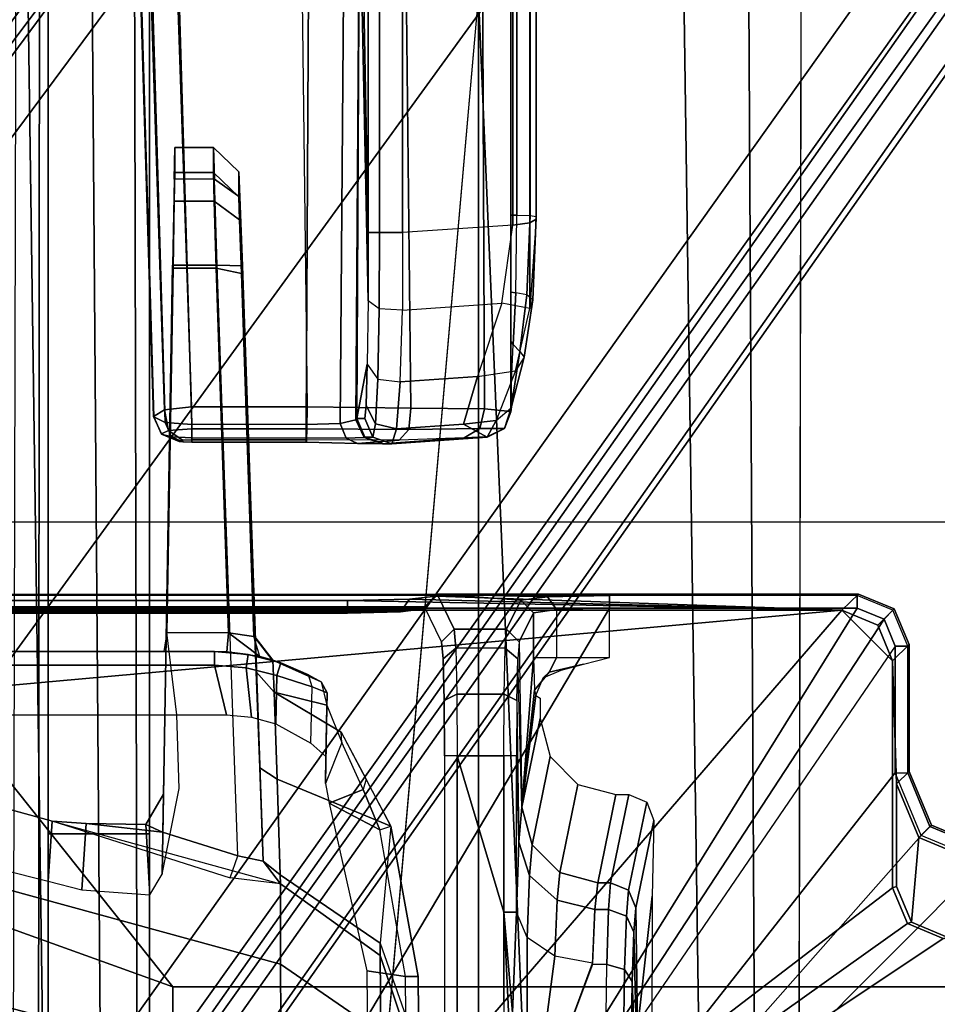
# Model space of a CAD drawing. Units: inches. Extents: x -2 to 144, y -6 to 123.
# Drawn here: x 30 to 31, y 112 to 114 of the extents above; entities that cross this region are included whole.
import ezdxf

# ---------------------------------------------------------------- set-up
doc = ezdxf.new("R2010")
doc.units = ezdxf.units.IN
doc.header["$MEASUREMENT"] = 0
for name, color, linetype in [('SEAT-BASE', 5, 'Continuous'), ('SEAT-FABRIC', 5, 'Continuous'), ('SEAT-FRAME', 5, 'Continuous'), ('SEAT-OTHER', 7, 'Continuous')]:
    doc.layers.add(name, color=color, linetype=linetype)
doc.styles.get("Standard").update_dxf_attribs({"font": 'arial.ttf'})

# ---------------------------------------------------------------- blocks, each defined once
blk = doc.blocks.new('1VERUS_ASUSP_SYNTLTLIM_ADJARMS_ADJSEAT_LUM_1T')
at = {"layer": 'SEAT-BASE'}
for points in [[(-1.2568, 1.61, 6.4342), (-1.2254, 1.6272, 6.3614), (-10.5681, 8.294, 3.7114), (-10.5999, 8.277, 3.7894)], [(-1.2254, 1.6272, 6.3614), (-1.2626, 1.7589, 4.6526), (-10.0035, 7.9137, 3.3006), (-10.5681, 8.294, 3.7114)], [(-1.3038, 1.5544, 6.4698), (-1.2568, 1.61, 6.4342), (-10.5999, 8.277, 3.7894), (-10.6689, 8.2166, 3.8188)], [(-1.3038, 1.5544, 6.4698), (-10.6689, 8.2166, 3.8188), (-10.8901, 7.9122, 3.8188), (-1.5925, 1.1571, 6.4973)], [(-11.1112, 7.6078, 3.8188), (-1.8813, 0.7597, 6.4698), (-1.5925, 1.1571, 6.4973), (-10.8901, 7.9122, 3.8188)], [(-10.0035, 7.9137, 3.3006), (-1.2626, 1.7589, 4.6526), (-1.2568, 1.7428, 4.6016), (-9.9976, 7.8976, 3.2497)], [(-1.2761, 1.6987, 4.5552), (-9.974, 7.8298, 3.2069), (-9.9976, 7.8976, 3.2497), (-1.2568, 1.7428, 4.6016)], [(-1.2761, 1.6987, 4.5552), (-1.2959, 1.6674, 4.5405), (-9.8964, 7.7218, 3.2151), (-9.974, 7.8298, 3.2069)], [(-10.3992, 7.0298, 3.2151), (-9.8964, 7.7218, 3.2151), (-1.2959, 1.6674, 4.5405), (-1.9863, 0.7172, 4.5405)], [(-1.9196, 0.6977, 6.4342), (-1.8813, 0.7597, 6.4698), (-11.1112, 7.6078, 3.8188), (-11.1474, 7.5234, 3.7894)], [(-11.1608, 7.4948, 3.7114), (-1.9262, 0.6626, 6.3614), (-1.9196, 0.6977, 6.4342), (-11.1474, 7.5234, 3.7894)], [(-11.1608, 7.4948, 3.7114), (-10.6176, 7.0684, 3.3006), (-2.063, 0.6573, 4.6526), (-1.9262, 0.6626, 6.3614)], [(-10.6005, 7.0678, 3.2497), (-2.0458, 0.6567, 4.6016), (-2.063, 0.6573, 4.6526), (-10.6176, 7.0684, 3.3006)], [(-2.0458, 0.6567, 4.6016), (-10.6005, 7.0678, 3.2497), (-10.5261, 7.0642, 3.2079), (-2.0099, 0.6887, 4.5552)], [(-10.5261, 7.0642, 3.2079), (-10.3992, 7.0298, 3.2151), (-1.9863, 0.7172, 4.5405), (-2.0099, 0.6887, 4.5552)]]:
    blk.add_3dface(points, dxfattribs=at)
at = {"layer": 'SEAT-FABRIC'}
for points in [[(-2.6238, 4.0135, 17.309), (-4.0883, 4.302, 17.1136), (-4.2476, 3.5912, 17.0445), (-4.3765, 2.8775, 16.9842)], [(-4.4768, 2.1608, 16.9315), (-2.6233, 1.4298, 17.1622), (-2.6238, 4.0135, 17.309), (-4.3765, 2.8775, 16.9842)], [(-2.6233, 1.4298, 17.1622), (-1.9013, 2.0052, 17.2822), (-1.9015, 4.0074, 17.3953), (-2.6238, 4.0135, 17.309)], [(-1.9015, 4.0074, 17.3953), (-1.9013, 2.0052, 17.2822), (-1.1762, 2.0052, 17.3789), (-1.1769, 4.0073, 17.4944)], [(-4.4768, 2.1608, 16.9315), (-4.5486, 1.4419, 16.8879), (-4.5905, 0.7217, 16.8577), (-2.6233, 1.4298, 17.1622)], [(-2.6232, 0, 17.1387), (-2.6232, 0, 17.1387), (-1.9013, 2.0052, 17.2822), (-2.6233, 1.4298, 17.1622)], [(-1.9013, 2.0052, 17.2822), (-2.6232, 0, 17.1387), (3.2619, 0, 17.9319), (3.2617, 2.0052, 17.9707)]]:
    blk.add_3dface(points, dxfattribs=at)
at = {"layer": 'SEAT-FRAME'}
for points, invisible_edges in [([(7.2749, 3.9299, 14.5014), (7.8275, 2.9612, 14.514), (-4.4342, 3.8245, 14.4628)], 2), ([(-4.4342, 3.8245, 14.4628), (7.8275, 2.9612, 14.514), (-3.633, 2.982, 14.4757)], 1), ([(-2.4128, 2.5656, 13.7578), (-2.1804, 2.5474, 13.0643), (-2.4377, 2.5436, 12.9181), (-2.4828, 2.5656, 13.7577)], 2), ([(-2.4377, 2.5436, 12.9181), (-2.1804, 2.5474, 13.0643), (-2.4109, 2.5414, 12.8336)], 12), ([(-2.1269, 2.5429, 12.8931), (-2.3465, 2.5398, 12.7726), (-2.4109, 2.5414, 12.8336), (-2.1804, 2.5474, 13.0643)], 5), ([(-2.3465, 2.5398, 12.7726), (-2.1269, 2.5429, 12.8931), (-2.2606, 2.5392, 12.7505)], 12), ([(-2.2606, 2.5392, 12.7505), (-2.1261, 2.5429, 12.8916), (-2.0177, 2.5392, 12.7508)], 4), ([(-3.4391, 2.4803, 14.4791), (-3.4446, -2.7853, 14.477), (9.6349, -2.3417, 14.5335)], 12), ([(9.6349, -2.3417, 14.5335), (9.6844, 1.3293, 14.5392), (-3.4391, 2.4803, 14.4791)], 12), ([(-2.4109, 2.425, 12.8336), (-2.3465, 2.4266, 12.7726), (-2.2606, 2.4272, 12.7505), (-2.4377, 2.4228, 12.9181)], 4), ([(-2.2419, 2.14, 12.6397), (-2.0965, 2.1454, 12.4428), (-3.0216, 2.1131, 12.5075)], 8), ([(-2.391, 2.1345, 12.7913), (-3.1286, 2.1092, 12.5602), (-3.1679, 2.1076, 12.6728), (-2.4454, 2.1323, 12.9968)], 5), ([(-3.0099, 2.1115, 13.5599), (-2.4459, 2.131, 13.7006), (-2.4454, 2.1323, 12.9968), (-3.1679, 2.1076, 12.6728)], 12), ([(-2.2419, 2.14, 12.6397), (-3.0216, 2.1131, 12.5075), (-3.1286, 2.1092, 12.5602), (-2.391, 2.1345, 12.7913)], 5), ([(-3.0099, 2.1115, 13.5599), (-3.1679, 2.1076, 12.6728), (-3.129, 2.1076, 13.4154), (-3.0933, 2.1087, 13.5073)], 1), ([(-3.2059, 2.0079, 12.6748), (-3.023, 2.0045, 12.4681), (-2.324, 2.0114, 13.0092), (-2.4523, 1.9957, 13.7391)], 11), ([(-2.4523, 1.9957, 13.7391), (-3.018, 2.0055, 13.5981), (-3.167, 2.0079, 13.4174), (-3.2059, 2.0079, 12.6748)], 10), ([(-3.2059, 2.0079, 12.6748), (-3.1567, 2.0069, 12.5341), (-3.023, 2.0045, 12.4681)], 8), ([(-3.018, 2.0055, 13.5981), (-3.1223, 2.0072, 13.5323), (-3.167, 2.0079, 13.4174)], 8), ([(-2.324, 2.0114, 13.0092), (-3.023, 2.0045, 12.4681), (-2.2097, 2.0147, 12.7748)], 3), ([(-2.2097, 2.0147, 12.7748), (-3.023, 2.0045, 12.4681), (-2.0765, 1.9882, 12.6191)], 3), ([(-2.0765, 1.9882, 12.6191), (-2.142, 1.9891, 12.4066), (-2.0765, 1.9882, 12.6191), (-3.023, 2.0045, 12.4681)], 1)]:
    blk.add_3dface(points, dxfattribs=dict(at, invisible_edges=invisible_edges))
for points in [[(-2.0962, 3.2655, 13.8733), (-0.924, 2.0974, 13.8745), (-1.8648, 3.7217, 13.8735), (-1.9052, 3.7384, 13.8735)], [(-0.9525, 2.1089, 14.4259), (-1.8743, 3.7326, 14.4728), (-1.9768, 3.2026, 14.4246), (-1.0368, 1.794, 14.4258)], [(-2.1504, 3.182, 13.8914), (-2.1526, 3.1842, 13.9322), (-2.1181, 3.2676, 13.9323), (-2.1159, 3.2655, 13.8919)], [(-2.1526, 3.1842, 13.9322), (-2.1335, 3.1646, 14.3063), (-2.099, 3.248, 14.3063), (-2.1181, 3.2676, 13.9323)], [(-2.1365, 3.1681, 13.8732), (-2.1504, 3.182, 13.8914), (-2.1159, 3.2655, 13.8919), (-2.0962, 3.2655, 13.8733)], [(-0.924, 2.0974, 13.8745), (-2.0962, 3.2655, 13.8733), (-2.1365, 3.1681, 13.8732)], [(-1.9787, 3.2088, 14.3065), (-2.099, 3.248, 14.3063), (-2.1335, 3.1646, 14.3063), (-2.0017, 3.1531, 14.3064)], [(-1.9768, 3.2026, 14.4246), (-1.9787, 3.2088, 14.3065), (-2.0017, 3.1531, 14.3064), (-1.9998, 3.1469, 14.4246)], [(-1.0368, 1.794, 14.4258), (-1.9768, 3.2026, 14.4246), (-1.9998, 3.1469, 14.4246)], [(-2.2339, 3.1475, 13.8917), (-2.236, 3.1496, 13.9321), (-2.1526, 3.1842, 13.9322), (-2.1504, 3.182, 13.8914)], [(-2.236, 3.1496, 13.9321), (-2.2169, 3.13, 14.3062), (-2.1335, 3.1646, 14.3063), (-2.1526, 3.1842, 13.9322)], [(-2.2339, 3.1279, 13.8731), (-2.2339, 3.1475, 13.8917), (-2.1504, 3.182, 13.8914), (-2.1365, 3.1681, 13.8732)], [(-0.924, 2.0974, 13.8745), (-2.1365, 3.1681, 13.8732), (-2.2339, 3.1279, 13.8731)], [(-2.0017, 3.1531, 14.3064), (-2.1335, 3.1646, 14.3063), (-2.2169, 3.13, 14.3062), (-2.0574, 3.13, 14.3064)], [(-1.9998, 3.1469, 14.4246), (-2.0017, 3.1531, 14.3064), (-2.0574, 3.13, 14.3064), (-2.0555, 3.1238, 14.4245)], [(-2.4866, 3.1245, 13.891), (-2.4888, 3.1266, 13.9318), (-2.4332, 3.1496, 13.9319), (-2.431, 3.1475, 13.8915)], [(-2.4888, 3.1266, 13.9318), (-2.4636, 3.1008, 14.424), (-2.408, 3.1238, 14.424), (-2.4332, 3.1496, 13.9319)], [(-2.431, 3.1279, 13.8728), (-2.431, 3.1475, 13.8915), (-2.4866, 3.1245, 13.891), (-2.4727, 3.1106, 13.8728)], [(-2.408, 3.1238, 14.424), (-2.2169, 3.13, 14.3062), (-2.236, 3.1496, 13.9321), (-2.4332, 3.1496, 13.9319)], [(-2.4332, 3.1496, 13.9319), (-2.236, 3.1496, 13.9321), (-2.2339, 3.1475, 13.8917), (-2.431, 3.1475, 13.8915)], [(-2.431, 3.1279, 13.8728), (-2.2339, 3.1279, 13.8731), (-2.2339, 3.1475, 13.8917), (-2.431, 3.1475, 13.8915)], [(-1.9998, 3.1469, 14.4246), (-2.0555, 3.1238, 14.4245), (-1.0368, 1.794, 14.4258)], [(-2.5096, 3.0689, 13.8914), (-2.5118, 3.071, 13.9318), (-2.4888, 3.1266, 13.9318), (-2.4866, 3.1245, 13.891)], [(-2.5118, 3.071, 13.9318), (-2.4866, 3.0452, 14.4239), (-2.4636, 3.1008, 14.424), (-2.4888, 3.1266, 13.9318)], [(-2.4727, 3.1106, 13.8728), (-2.4866, 3.1245, 13.891), (-2.5096, 3.0689, 13.8914), (-2.4899, 3.0689, 13.8727)], [(-1.0368, 1.794, 14.4258), (-2.0555, 3.1238, 14.4245), (-2.408, 3.1238, 14.424), (-2.4866, 3.0452, 14.4239)], [(-2.408, 3.1238, 14.424), (-2.4636, 3.1008, 14.424), (-2.4866, 3.0452, 14.4239)], [(-2.431, 3.1279, 13.8728), (-2.4727, 3.1106, 13.8728), (-0.924, 2.0974, 13.8745), (-2.4727, 3.1106, 13.8728)], [(-0.924, 2.0974, 13.8745), (-2.2339, 3.1279, 13.8731), (-2.431, 3.1279, 13.8728)], [(-2.0555, 3.1238, 14.4245), (-2.0574, 3.13, 14.3064), (-2.2169, 3.13, 14.3062), (-2.408, 3.1238, 14.424)], [(-2.4899, 3.0689, 13.8727), (-0.924, 2.0974, 13.8745), (-2.4727, 3.1106, 13.8728)], [(-2.5118, 3.071, 13.9318), (-2.5096, 3.0689, 13.8914), (-2.5097, 2.6836, 13.8914), (-2.5118, 2.416, 13.9318)], [(-2.4866, 3.0452, 14.4239), (-2.5118, 3.071, 13.9318), (-2.5118, 2.4161, 13.9318), (-2.5085, 2.4144, 13.9957)], [(-2.5097, 2.6836, 13.8914), (-2.49, 2.6837, 13.8727), (-2.4899, 3.0689, 13.8727), (-2.5096, 3.0689, 13.8914)], [(-2.49, 2.6837, 13.8727), (-1.0032, 1.8023, 13.8745), (-0.924, 2.0974, 13.8745), (-2.4899, 3.0689, 13.8727)], [(-2.4866, 3.0452, 14.4239), (-2.5085, 2.4144, 13.9957), (-2.5037, 2.3729, 14.0908)], [(-2.4866, 3.0452, 14.4239), (-2.5037, 2.3729, 14.0908), (-2.5017, 2.2767, 14.1299)], [(-2.4866, 3.0452, 14.4239), (-2.5017, 2.2767, 14.1299), (-2.5017, -2.2766, 14.1299), (-2.4867, -3.7735, 14.4239)], [(-1.8743, -3.7326, 14.4728), (-2.4866, 3.0452, 14.4239), (-2.4867, -3.7735, 14.4239)], [(-1.8743, -3.7326, 14.4728), (-1.0368, -1.794, 14.4258), (-1.0368, 1.794, 14.4258), (-2.4866, 3.0452, 14.4239)], [(7.8275, 2.9612, 14.514), (-3.5348, 2.8999, 14.481), (-3.633, 2.982, 14.4757)], [(7.8275, 2.9612, 14.514), (-3.4512, 2.7995, 14.4774), (-3.5348, 2.8999, 14.481)], [(7.8275, 2.9612, 14.514), (-3.4391, 2.4803, 14.4791), (-3.4512, 2.7995, 14.4774)], [(7.8275, 2.9612, 14.514), (9.6188, 2.4803, 14.5329), (-3.4391, 2.4803, 14.4791)], [(-2.1883, 2.7418, 14.1529), (-2.0518, 2.7134, 13.0769), (-2.0632, 2.6856, 13.0761), (-2.2002, 2.7139, 14.1536)], [(-2.1601, 2.753, 14.1498), (-2.0242, 2.725, 13.0801), (-2.0518, 2.7134, 13.0769), (-2.1883, 2.7418, 14.1529)], [(-2.0423, 2.7499, 14.0318), (-1.8354, 2.7272, 13.1649), (-2.0242, 2.725, 13.0801), (-2.1601, 2.753, 14.1498)], [(-1.7966, 2.7498, 14.0322), (-1.8009, 2.729, 13.2333), (-1.8354, 2.7272, 13.1649), (-2.0423, 2.7499, 14.0318)], [(-2.0518, 2.7134, 13.0769), (-2.0242, 2.725, 13.0801), (-1.9866, 2.7219, 12.9605), (-2.0113, 2.71, 12.9479)], [(-1.8358, 2.7252, 13.0884), (-1.9866, 2.7219, 12.9605), (-2.0242, 2.725, 13.0801), (-1.8354, 2.7272, 13.1649)], [(-1.8021, 2.7234, 13.0196), (-1.9098, 2.7193, 12.8614), (-1.9866, 2.7219, 12.9605), (-1.8358, 2.7252, 13.0884)], [(-1.9098, 2.7193, 12.8614), (-1.8021, 2.7234, 13.0196), (-1.8032, 2.7175, 12.7953)], [(-2.2002, 2.7139, 14.1536), (-2.0632, 2.6856, 13.0761), (-2.0632, 2.6655, 13.0761), (-2.2002, 2.6937, 14.1536)], [(-2.0632, 2.6856, 13.0761), (-2.0518, 2.7134, 13.0769), (-2.0113, 2.71, 12.9479), (-2.0215, 2.6825, 12.9432)], [(-2.0215, 2.6825, 12.9432), (-2.0113, 2.71, 12.9479), (-1.9284, 2.7072, 12.8411), (-1.9361, 2.6799, 12.8332)], [(-2.0113, 2.71, 12.9479), (-1.9866, 2.7219, 12.9605), (-1.9098, 2.7193, 12.8614), (-1.9284, 2.7072, 12.8411)], [(-1.9284, 2.7072, 12.8411), (-1.9098, 2.7193, 12.8614), (-1.8032, 2.7175, 12.7953), (-1.8135, 2.7054, 12.7698)], [(-2.2002, 2.6937, 14.1536), (-2.0632, 2.6655, 13.0761), (-2.0791, 2.6066, 13.0757), (-2.2161, 2.6347, 14.1534)], [(-1.9361, 2.6799, 12.8332), (-1.9284, 2.7072, 12.8411), (-1.8135, 2.7054, 12.7698), (-1.8178, 2.6782, 12.7598)], [(-2.5076, 2.5874, 13.8522), (-2.5118, 2.416, 13.9318), (-2.5097, 2.6836, 13.8914)], [(-2.5097, 2.6836, 13.8914), (-2.5097, -2.6837, 13.8914), (-2.5118, -2.416, 13.9318), (-2.5118, 2.4161, 13.9318)], [(-2.5097, 2.6836, 13.8914), (-2.49, 2.6837, 13.8727), (-2.4879, 2.6012, 13.8392), (-2.5076, 2.5874, 13.8522)], [(-2.5097, 2.6836, 13.8914), (-2.5097, -2.6837, 13.8914), (-2.49, -2.6837, 13.8727), (-2.49, 2.6837, 13.8727)], [(-2.49, 2.6837, 13.8727), (-2.4879, 2.6012, 13.8392), (-2.4129, 2.6012, 13.8393), (-2.413, 2.6837, 13.8728)], [(-2.49, -2.6837, 13.8727), (-1.0032, -1.8022, 13.8745), (-1.0032, 1.8023, 13.8745), (-2.49, 2.6837, 13.8727)], [(-2.4026, 2.6435, 13.8758), (-2.413, 2.6837, 13.8728), (-2.4129, 2.6012, 13.8393), (-2.3904, 2.59, 13.8577)], [(-2.0215, 2.6825, 12.9432), (-2.0215, 2.661, 12.9432), (-2.0632, 2.6655, 13.0761), (-2.0632, 2.6856, 13.0761)], [(-1.9361, 2.6799, 12.8332), (-1.9361, 2.6572, 12.8332), (-2.0215, 2.661, 12.9432), (-2.0215, 2.6825, 12.9432)], [(-1.9361, 2.6799, 12.8332), (-1.9361, 2.6572, 12.8332), (-1.8178, 2.6127, 12.7598), (-1.8178, 2.6782, 12.7598)], [(-2.0632, 2.6655, 13.0761), (-2.0215, 2.661, 12.9432), (-2.0359, 2.6023, 12.9372), (-2.0791, 2.6066, 13.0757)], [(-2.0215, 2.661, 12.9432), (-1.9381, 2.6573, 12.8349), (-1.9492, 2.5989, 12.8242), (-2.0359, 2.6023, 12.9372)], [(-1.9492, 2.5989, 12.8242), (-1.8304, 2.5832, 12.7601), (-1.8178, 2.6127, 12.7598), (-1.9381, 2.6573, 12.8349)], [(-2.3904, 2.59, 13.8577), (-2.3818, 2.5806, 13.8927), (-2.3933, 2.6085, 13.8922), (-2.4026, 2.6435, 13.8758)], [(-2.2161, 2.6347, 14.1534), (-2.0791, 2.6066, 13.0757), (-2.1219, 2.5634, 13.0713), (-2.2593, 2.5916, 14.152)], [(-2.5076, 2.5874, 13.8522), (-2.4879, 2.6012, 13.8392), (-2.4828, 2.5656, 13.7577), (-2.5024, 2.5459, 13.7572)], [(-2.4129, 2.6012, 13.8393), (-2.4128, 2.5656, 13.7578), (-2.4828, 2.5656, 13.7577), (-2.4879, 2.6012, 13.8392)], [(-2.3904, 2.59, 13.8577), (-2.4129, 2.6012, 13.8393), (-2.4128, 2.5656, 13.7578), (-2.3622, 2.567, 13.8129)], [(-2.0791, 2.6066, 13.0757), (-2.0359, 2.6023, 12.9372), (-2.0742, 2.5592, 12.9184), (-2.1219, 2.5634, 13.0713)], [(-2.0359, 2.6023, 12.9372), (-1.9492, 2.5989, 12.8242), (-1.9783, 2.5558, 12.7935), (-2.0742, 2.5592, 12.9184)], [(-2.5024, 2.5459, 13.7572), (-2.5118, 2.416, 13.9318), (-2.5076, 2.5874, 13.8522)], [(-2.3622, 2.567, 13.8129), (-2.354, 2.5691, 13.8926), (-2.3818, 2.5806, 13.8927), (-2.3904, 2.59, 13.8577)], [(-2.2593, 2.5916, 14.152), (-2.1219, 2.5634, 13.0713), (-2.1804, 2.5474, 13.0643), (-2.3183, 2.5758, 14.1496)], [(-1.9783, 2.5558, 12.7935), (-1.8453, 2.5559, 12.7523), (-1.8304, 2.5832, 12.7601), (-1.9492, 2.5989, 12.8242)], [(-2.3498, 2.5758, 14.1495), (-2.3183, 2.5758, 14.1496), (-2.1804, 2.5474, 13.0643), (-2.354, 2.5691, 13.8926)], [(-3.4625, 2.5599, 12.622), (-3.0888, 2.56, 12.6218), (-3.0851, 2.5335, 12.5999), (-3.4626, 2.5335, 12.6002)], [(-3.4593, 2.5699, 12.6783), (-3.0984, 2.5699, 12.6787), (-3.0943, 2.5699, 12.6545), (-3.4625, 2.5699, 12.6547)], [(-3.4625, 2.5699, 12.6547), (-3.0943, 2.5699, 12.6545), (-3.0888, 2.56, 12.6218), (-3.4625, 2.5599, 12.622)], [(-3.4593, 2.5606, 12.6881), (-3.1001, 2.5606, 12.6885), (-3.0984, 2.5699, 12.6787), (-3.4593, 2.5699, 12.6783)], [(-3.4593, 2.5397, 12.6894), (-3.1003, 2.5397, 12.6898), (-3.1001, 2.5606, 12.6885), (-3.4593, 2.5606, 12.6881)], [(-2.9765, 2.5551, 12.703), (-2.9801, 2.5383, 12.7079), (-3.1003, 2.5397, 12.6898), (-3.1001, 2.5606, 12.6885)], [(-2.9691, 2.5644, 12.6917), (-2.9765, 2.5551, 12.703), (-3.1001, 2.5606, 12.6885), (-3.0984, 2.5699, 12.6787)], [(-2.9555, 2.5598, 12.6698), (-2.9691, 2.5644, 12.6917), (-3.0984, 2.5699, 12.6787), (-3.0943, 2.5699, 12.6545)], [(-2.9555, 2.5598, 12.6698), (-3.0888, 2.56, 12.6218), (-3.0943, 2.5699, 12.6545)], [(-2.9555, 2.5598, 12.6698), (-2.9639, 2.5164, 12.617), (-3.0851, 2.5335, 12.5999), (-3.0888, 2.56, 12.6218)], [(-2.8995, 2.5339, 12.7476), (-2.8886, 2.5443, 12.7414), (-2.9765, 2.5551, 12.703), (-2.9801, 2.5383, 12.7079)], [(-2.8886, 2.5443, 12.7414), (-2.8801, 2.5511, 12.7289), (-2.9691, 2.5644, 12.6917), (-2.9765, 2.5551, 12.703)], [(-2.8801, 2.5511, 12.7289), (-2.8589, 2.5376, 12.7128), (-2.9555, 2.5598, 12.6698), (-2.9691, 2.5644, 12.6917)], [(-2.8498, 2.4786, 12.6798), (-2.8589, 2.5376, 12.7128), (-2.9555, 2.5598, 12.6698), (-2.9639, 2.5164, 12.617)], [(-2.4828, 2.5656, 13.7577), (-2.4377, 2.5436, 12.9181), (-2.4574, 2.5239, 12.9176), (-2.5024, 2.5459, 13.7572)], [(-2.4128, 2.5656, 13.7578), (-2.3622, 2.567, 13.8129), (-2.1804, 2.5474, 13.0643)], [(-2.3622, 2.567, 13.8129), (-2.354, 2.5691, 13.8926), (-2.1804, 2.5474, 13.0643)], [(-2.1219, 2.5634, 13.0713), (-2.0742, 2.5592, 12.9184), (-2.1261, 2.5429, 12.8916), (-2.1804, 2.5474, 13.0643)], [(-2.0742, 2.5592, 12.9184), (-1.9783, 2.5558, 12.7935), (-2.0177, 2.5392, 12.7508), (-2.1261, 2.5429, 12.8916)], [(-2.0177, 2.5392, 12.7508), (-1.8614, 2.5328, 12.737), (-1.8453, 2.5559, 12.7523), (-1.9783, 2.5558, 12.7935)], [(-2.8149, 2.533, 12.8192), (-2.8308, 2.5307, 12.8259), (-2.8995, 2.5339, 12.7476), (-2.8886, 2.5443, 12.7414)], [(-2.8009, 2.531, 12.8116), (-2.8149, 2.533, 12.8192), (-2.8886, 2.5443, 12.7414), (-2.8801, 2.5511, 12.7289)], [(-2.7817, 2.5075, 12.8056), (-2.8009, 2.531, 12.8116), (-2.8801, 2.5511, 12.7289), (-2.8589, 2.5376, 12.7128)], [(-2.5024, 2.5459, 13.7572), (-2.4574, 2.5239, 12.9176), (-2.4574, 2.4425, 12.9176), (-2.5118, 2.416, 13.9318)], [(-2.4574, 2.5239, 12.9176), (-2.4377, 2.5436, 12.9181), (-2.4109, 2.5414, 12.8336), (-2.4276, 2.5217, 12.8236)], [(-2.4276, 2.5217, 12.8236), (-2.4109, 2.5414, 12.8336), (-2.3465, 2.5398, 12.7726), (-2.356, 2.5201, 12.7559)], [(-2.356, 2.5201, 12.7559), (-2.3465, 2.5398, 12.7726), (-2.2606, 2.5392, 12.7505), (-2.2605, 2.5195, 12.7313)], [(-5.0765, 2.3622, 12.5326), (-5.1166, 2.5336, 12.6011), (-3.0851, 2.5335, 12.5999), (-3.0737, 2.3622, 12.5317)], [(-2.7995, 2.4893, 13.6354), (-3.5049, 2.4866, 13.4922), (-3.4895, 2.5305, 13.3326), (-2.7956, 2.5305, 13.4734)], [(-3.4895, 2.5305, 13.3326), (-2.7956, 2.5305, 13.4734), (-3.1004, 2.5305, 12.6996), (-3.4593, 2.5305, 12.6992)], [(-3.1004, 2.5305, 12.6996), (-3.1003, 2.5397, 12.6898), (-3.4593, 2.5397, 12.6894), (-3.4593, 2.5305, 12.6992)], [(-3.1004, 2.5305, 12.6996), (-2.9809, 2.5305, 12.7178), (-2.9801, 2.5383, 12.7079), (-3.1003, 2.5397, 12.6898)], [(-2.7956, 2.5305, 13.4734), (-2.795, 2.5305, 12.9693), (-3.1004, 2.5305, 12.6996)], [(-2.795, 2.5305, 12.9693), (-2.9809, 2.5305, 12.7178), (-3.1004, 2.5305, 12.6996)], [(-2.953, 2.3618, 12.5556), (-2.9639, 2.5164, 12.617), (-3.0851, 2.5335, 12.5999), (-3.0737, 2.3622, 12.5317)], [(-2.9809, 2.5305, 12.7178), (-2.9041, 2.5305, 12.7534), (-2.8995, 2.5339, 12.7476), (-2.9801, 2.5383, 12.7079)], [(-2.795, 2.5305, 12.9693), (-2.8308, 2.5307, 12.8259), (-2.9041, 2.5305, 12.7534), (-2.9809, 2.5305, 12.7178)], [(-2.9041, 2.5305, 12.7534), (-2.8308, 2.5307, 12.8259), (-2.8995, 2.5339, 12.7476)], [(-2.7817, 2.5075, 12.8056), (-2.7759, 2.4566, 12.7897), (-2.8498, 2.4786, 12.6798), (-2.8589, 2.5376, 12.7128)], [(-2.795, 2.5305, 12.9693), (-2.795, 2.5305, 12.9693), (-2.8149, 2.533, 12.8192), (-2.8308, 2.5307, 12.8259)], [(-2.795, 2.5305, 12.9693), (-2.769, 2.5207, 12.9511), (-2.8009, 2.531, 12.8116), (-2.8149, 2.533, 12.8192)], [(-2.769, 2.5207, 12.9511), (-2.7557, 2.4939, 12.937), (-2.7817, 2.5075, 12.8056), (-2.8009, 2.531, 12.8116)], [(-2.7995, 2.4893, 13.6354), (-2.7956, 2.5305, 13.4734), (-2.7688, 2.5199, 13.4735), (-2.769, 2.4824, 13.6308)], [(-2.7956, 2.5305, 13.4734), (-2.7688, 2.5199, 13.4735), (-2.769, 2.5207, 12.9511), (-2.795, 2.5305, 12.9693)], [(-2.2606, 2.5392, 12.7505), (-2.2605, 2.5195, 12.7313), (-2.0176, 2.5195, 12.7316), (-2.0177, 2.5392, 12.7508)], [(-2.2605, 2.4469, 12.7313), (3.9746, 2.4471, 12.7394), (3.9746, 2.5305, 12.7394), (-2.0176, 2.5195, 12.7316)], [(-2.0177, 2.5392, 12.7508), (-2.0176, 2.5195, 12.7316), (-1.8614, 2.5328, 12.737)], [(-1.8614, 2.5328, 12.737), (-2.0176, 2.5195, 12.7316), (-1.8084, 2.5294, 12.7345)], [(-1.8084, 2.5294, 12.7345), (-2.0176, 2.5195, 12.7316), (-1.6722, 2.5195, 12.7321)], [(-2.8498, 2.4786, 12.6798), (-2.8413, 2.3584, 12.6321), (-2.953, 2.3618, 12.5556), (-2.9639, 2.5164, 12.617)], [(-2.7563, 2.4939, 13.4735), (-2.7557, 2.4939, 12.937), (-2.769, 2.5207, 12.9511), (-2.7688, 2.5199, 13.4735)], [(-2.769, 2.4824, 13.6308), (-2.7688, 2.5199, 13.4735), (-2.7563, 2.4939, 13.4735), (-2.7543, 2.4579, 13.6173)], [(-2.4574, 2.4425, 12.9176), (-2.4574, 2.5239, 12.9176), (-2.4276, 2.5217, 12.8236), (-2.4276, 2.4447, 12.8236)], [(-2.356, 2.4463, 12.7559), (-2.356, 2.5201, 12.7559), (-2.4276, 2.5217, 12.8236), (-2.4276, 2.4447, 12.8236)], [(-2.2605, 2.4469, 12.7313), (-2.2605, 2.5195, 12.7313), (-2.356, 2.5201, 12.7559), (-2.356, 2.4463, 12.7559)], [(-2.2605, 2.4469, 12.7313), (-2.0176, 2.5195, 12.7316), (-2.2605, 2.5195, 12.7313)], [(-2.7557, 2.4939, 12.937), (-2.7759, 2.4566, 12.7897), (-2.7817, 2.5075, 12.8056)], [(-2.8006, 2.3748, 13.7568), (-3.516, 2.3672, 13.6074), (-3.5049, 2.4866, 13.4922), (-2.7995, 2.4893, 13.6354)], [(9.6188, 2.4803, 14.5329), (9.6844, 1.3293, 14.5392), (-3.4391, 2.4803, 14.4791)], [(-2.8006, 2.3748, 13.7568), (-2.7995, 2.4893, 13.6354), (-2.769, 2.4824, 13.6308), (-2.7674, 2.3721, 13.7517)], [(-2.7557, 2.4939, 12.937), (-2.7452, 2.3456, 12.8757), (-2.7686, 2.3526, 12.748), (-2.7759, 2.4566, 12.7897)], [(-2.7674, 2.3721, 13.7517), (-2.769, 2.4824, 13.6308), (-2.7543, 2.4579, 13.6173), (-2.7509, 2.3568, 13.7267)], [(-2.7563, 2.4939, 13.4735), (-2.7452, 2.3332, 13.5829), (-2.7452, 2.3456, 12.8757), (-2.7557, 2.4939, 12.937)], [(-2.7452, 2.3307, 13.6152), (-2.7452, 2.3332, 13.5829), (-2.7563, 2.4939, 13.4735), (-2.7543, 2.4579, 13.6173)], [(-2.8413, 2.3584, 12.6321), (-2.8498, 2.4786, 12.6798), (-2.7759, 2.4566, 12.7897), (-2.7686, 2.3526, 12.748)], [(-2.7452, 2.3307, 13.6152), (-2.7543, 2.4579, 13.6173), (-2.7509, 2.3568, 13.7267), (-2.7459, 2.2922, 13.6837)], [(-2.4574, 2.4425, 12.9176), (-2.4377, 2.4228, 12.9181), (-2.4921, 2.3963, 13.9313), (-2.5118, 2.416, 13.9318)], [(-2.4377, 2.4228, 12.9181), (-2.4574, 2.4425, 12.9176), (-2.4276, 2.4447, 12.8236), (-2.4109, 2.425, 12.8336)], [(-2.4109, 2.425, 12.8336), (-2.4276, 2.4447, 12.8236), (-2.356, 2.4463, 12.7559), (-2.3465, 2.4266, 12.7726)], [(-2.3465, 2.4266, 12.7726), (-2.356, 2.4463, 12.7559), (-2.2605, 2.4469, 12.7313), (-2.2606, 2.4272, 12.7505)], [(3.9746, 2.4272, 12.7585), (3.9746, 2.4471, 12.7394), (-2.2605, 2.4469, 12.7313), (-2.2606, 2.4272, 12.7505)], [(-2.5085, 2.4144, 13.9957), (-2.5118, 2.416, 13.9318), (-2.4921, 2.3963, 13.9313), (-2.4889, 2.3947, 13.9942)], [(-2.5037, 2.3729, 14.0908), (-2.5086, 2.4144, 13.9957), (-2.4889, 2.3947, 13.9942), (-2.484, 2.3591, 14.0757)], [(-1.7986, 2.3874, 12.6048), (0.2554, 2.4053, 12.77), (-1.9177, 2.3863, 12.8009)], [(-1.9173, 2.3666, 12.8206), (-1.9177, 2.3863, 12.8009), (0.2554, 2.4053, 12.77), (0.2559, 2.3856, 12.7897)], [(-2.4889, -2.3947, 13.9942), (-2.4889, 2.3947, 13.9942), (-2.4921, 2.3963, 13.9313), (-2.4921, -2.3963, 13.9313)], [(-2.484, -2.3591, 14.0757), (-2.484, 2.3591, 14.0757), (-2.4889, 2.3947, 13.9942), (-2.4889, -2.3947, 13.9942)], [(-2.1509, 2.3438, 12.7958), (-1.9694, 2.3271, 12.5401), (-1.7986, 2.3874, 12.6048), (-1.9177, 2.3863, 12.8009)], [(-1.7986, 2.3874, 12.6048), (-1.771, 2.3876, 12.5085), (-1.95, 2.3274, 12.4729), (-1.9694, 2.3271, 12.5401)], [(-1.771, 2.3876, 12.5085), (-1.6566, 2.3886, 12.0833), (-1.8296, 2.3281, 12.0238), (-1.95, 2.3274, 12.4729)], [(-2.8029, 2.2143, 13.8016), (-3.5197, 2.2055, 13.6459), (-3.516, 2.3672, 13.6074), (-2.8006, 2.3748, 13.7568)], [(-2.8029, 2.2143, 13.8016), (-2.8006, 2.3748, 13.7568), (-2.7674, 2.3721, 13.7517), (-2.7687, 2.2138, 13.7968)], [(-2.7687, 2.2138, 13.7968), (-2.7674, 2.3721, 13.7517), (-2.7509, 2.3568, 13.7267), (-2.7514, 2.2135, 13.7669)], [(-2.5017, 2.2767, 14.1299), (-2.5037, 2.3729, 14.0908), (-2.484, 2.3591, 14.0757), (-2.482, 2.2767, 14.1092)], [(-2.1455, 2.3267, 12.8238), (-2.1509, 2.3438, 12.7958), (-1.9177, 2.3863, 12.8009), (-1.9173, 2.3666, 12.8206)], [(-1.9261, 2.3066, 12.8207), (0.2559, 2.3257, 12.7897), (0.2559, 2.3856, 12.7897), (-1.9173, 2.3666, 12.8206)], [(-3.0737, 2.3261, 12.5358), (-5.0765, 2.3261, 12.5368), (-5.0765, 2.3622, 12.5326), (-3.0737, 2.3622, 12.5317)], [(-2.9548, 2.3257, 12.5595), (-3.0737, 2.3261, 12.5358), (-3.0737, 2.3622, 12.5317), (-2.953, 2.3618, 12.5556)], [(-2.8413, 2.3584, 12.6321), (-2.953, 2.3618, 12.5556), (-2.9548, 2.3257, 12.5595), (-2.8458, 2.3235, 12.6357)], [(-2.7764, 2.32, 12.7503), (-2.8458, 2.3235, 12.6357), (-2.8413, 2.3584, 12.6321), (-2.7686, 2.3526, 12.748)], [(-2.7514, 2.2135, 13.7669), (-2.7478, 2.2125, 13.7152), (-2.7459, 2.2922, 13.6837), (-2.7509, 2.3568, 13.7267)], [(-2.482, 2.2767, 14.1092), (-2.484, 2.3591, 14.0757), (-2.484, -2.3591, 14.0757), (-2.482, -2.2766, 14.1092)], [(-1.9261, 2.3066, 12.8207), (-1.9173, 2.3666, 12.8206), (-2.1455, 2.3267, 12.8238), (-2.1871, 2.2479, 12.8571)], [(-2.7557, 2.316, 12.8751), (-2.7764, 2.32, 12.7503), (-2.7686, 2.3526, 12.748), (-2.7452, 2.3456, 12.8757)], [(-2.7557, 2.3036, 13.5824), (-2.7557, 2.316, 12.8751), (-2.7452, 2.3456, 12.8757), (-2.7452, 2.3332, 13.5829)], [(-2.1509, 2.3438, 12.7958), (-2.2239, 2.1672, 12.6719), (-2.3595, 2.1623, 12.8098), (-2.2971, 2.2667, 12.8138)], [(-2.1455, 2.3267, 12.8238), (-2.1509, 2.3438, 12.7958), (-2.224, 2.3053, 12.8048), (-2.2082, 2.3011, 12.8247)], [(-2.1509, 2.3438, 12.7958), (-1.9694, 2.3271, 12.5401), (-2.0755, 2.1718, 12.4995), (-2.2239, 2.1672, 12.6719)], [(-5.0765, 2.3088, 12.5687), (-5.0765, 2.3261, 12.5368), (-3.0737, 2.3261, 12.5358), (-3.0737, 2.3088, 12.5678)], [(-3.0737, 2.3088, 12.5678), (-3.0737, 2.3261, 12.5358), (-2.9548, 2.3257, 12.5595), (-2.9672, 2.3084, 12.5889)], [(-2.8458, 2.3235, 12.6357), (-2.9548, 2.3257, 12.5595), (-2.9672, 2.3084, 12.5889), (-2.8688, 2.3073, 12.6571)], [(-2.7549, 2.3023, 13.6096), (-2.7557, 2.3036, 13.5824), (-2.7452, 2.3332, 13.5829), (-2.7452, 2.3307, 13.6152)], [(-2.7538, 2.2745, 13.6644), (-2.7549, 2.3023, 13.6096), (-2.7452, 2.3307, 13.6152), (-2.7459, 2.2922, 13.6837)], [(-2.1871, 2.2479, 12.8571), (-2.1455, 2.3267, 12.8238), (-2.2082, 2.3011, 12.8247)], [(-1.9694, 2.3271, 12.5401), (-1.95, 2.3274, 12.4729), (-2.0613, 2.1723, 12.4505), (-2.0755, 2.1718, 12.4995)], [(-1.95, 2.3274, 12.4729), (-1.8296, 2.3281, 12.0238), (-1.9368, 2.1724, 11.9866), (-2.0613, 2.1723, 12.4505)], [(-1.8296, 2.3281, 12.0238), (-1.6572, 2.3295, 11.6098), (-1.7587, 2.1736, 11.5589), (-1.9368, 2.1724, 11.9866)], [(-2.8049, 2.3054, 12.7606), (-2.8688, 2.3073, 12.6571), (-2.8458, 2.3235, 12.6357), (-2.7764, 2.32, 12.7503)], [(-2.7845, 2.3035, 12.8749), (-2.8049, 2.3054, 12.7606), (-2.7764, 2.32, 12.7503), (-2.7557, 2.316, 12.8751)], [(-2.7845, 2.2911, 13.5821), (-2.7845, 2.3035, 12.8749), (-2.7557, 2.316, 12.8751), (-2.7557, 2.3036, 13.5824)], [(-5.1339, 2.2958, 13.3135), (-5.0765, 2.3088, 12.5687), (-3.0737, 2.3088, 12.5678), (-3.7629, 2.2958, 13.3135)], [(-3.7629, 2.2958, 13.3135), (-3.0737, 2.3088, 12.5678), (-2.9672, 2.3084, 12.5889), (-3.6247, 2.2954, 13.3342)], [(-2.7768, 2.265, 13.6531), (-3.6409, 2.2719, 13.3866), (-3.6247, 2.2954, 13.3342), (-2.7823, 2.2893, 13.6071)], [(-2.7845, 2.2911, 13.5821), (-3.6247, 2.2954, 13.3342), (-2.9672, 2.3084, 12.5889), (-2.8688, 2.3073, 12.6571)], [(-2.7823, 2.2893, 13.6071), (-3.6247, 2.2954, 13.3342), (-2.7845, 2.2911, 13.5821)], [(-2.8688, 2.3073, 12.6571), (-2.8049, 2.3054, 12.7606), (-2.7845, 2.3035, 12.8749), (-2.7845, 2.2911, 13.5821)], [(-2.7823, 2.2893, 13.6071), (-2.7845, 2.2911, 13.5821), (-2.7557, 2.3036, 13.5824), (-2.7549, 2.3023, 13.6096)], [(-2.7768, 2.265, 13.6531), (-2.7823, 2.2893, 13.6071), (-2.7549, 2.3023, 13.6096), (-2.7538, 2.2745, 13.6644)], [(-2.2813, 2.2678, 12.837), (-2.2971, 2.2667, 12.8138), (-2.224, 2.3053, 12.8048), (-2.2082, 2.3011, 12.8247)], [(-2.1871, 2.2479, 12.8571), (-2.2082, 2.3011, 12.8247), (-2.2813, 2.2678, 12.837), (-2.2174, 2.2423, 12.8839)], [(-2.7546, 2.2122, 13.6901), (-2.7538, 2.2745, 13.6644), (-2.7459, 2.2922, 13.6837), (-2.7478, 2.2125, 13.7152)], [(-2.7755, 2.2121, 13.6748), (-3.6477, 2.2167, 13.4081), (-3.6409, 2.2719, 13.3866), (-2.7768, 2.265, 13.6531)], [(-2.7755, 2.2121, 13.6748), (-2.7768, 2.265, 13.6531), (-2.7538, 2.2745, 13.6644), (-2.7546, 2.2122, 13.6901)], [(-2.5017, 2.2767, 14.1299), (-2.482, 2.2767, 14.1092), (-2.482, -2.2766, 14.1092), (-2.5017, -2.2766, 14.1299)], [(-2.3393, 2.2444, 12.8856), (-2.2813, 2.2678, 12.837), (-2.2971, 2.2667, 12.8138), (-2.3595, 2.1623, 12.8098)], [(-2.2813, 2.2678, 12.837), (-2.2174, 2.2423, 12.8839), (-2.3393, 2.2444, 12.8856)], [(-2.3393, 2.2444, 12.8856), (-2.3595, 2.1623, 12.8098), (-2.4091, 2.1603, 12.9969), (-2.3753, 2.2354, 12.9969)], [(-2.405, 2.173, 14.0556), (-2.3753, 2.2354, 13.9946), (-2.3753, 2.2354, 12.9969), (-2.4091, 2.1603, 12.9969)], [(-2.405, 2.173, 14.0556), (-2.3865, 2.2159, 14.0383), (-2.3753, 2.2354, 13.9946)], [(-2.3753, 2.2354, 13.9946), (-2.3583, 2.2447, 13.9946), (-2.3674, 2.2214, 14.0514), (-2.3865, 2.2159, 14.0383)], [(-2.3753, 2.2354, 13.9946), (-2.3753, 2.2354, 12.9969), (-2.3582, 2.2447, 12.9969), (-2.3583, 2.2447, 13.9946)], [(-2.3582, 2.2447, 12.9969), (-2.3753, 2.2354, 12.9969), (-2.3393, 2.2444, 12.8856)], [(-2.3583, 2.2447, 13.9946), (-2.2592, 2.243, 13.9876), (-2.2799, 2.2195, 14.0457), (-2.3674, 2.2214, 14.0514)], [(-2.3583, 2.2447, 13.9946), (-2.3582, 2.2447, 12.9969), (-2.2592, 2.243, 13.018), (-2.2592, 2.243, 13.9876)], [(-2.3393, 2.2444, 12.8856), (-2.2174, 2.2423, 12.8839), (-2.2592, 2.243, 13.018), (-2.3582, 2.2447, 12.9969)], [(-2.405, 2.173, 14.0556), (-2.3851, 2.1665, 14.0753), (-2.3674, 2.2214, 14.0514), (-2.3865, 2.2159, 14.0383)], [(-2.3851, 2.1665, 14.0753), (-2.31, 2.1652, 14.07), (-2.2799, 2.2195, 14.0457), (-2.3674, 2.2214, 14.0514)], [(-3.6477, 2.0085, 13.4081), (-3.6477, 2.2167, 13.4081), (-2.7755, 2.2121, 13.6748), (-2.7755, 2.0343, 13.6748)], [(-3.5197, 2.2055, 13.6459), (-3.5277, 2.0098, 13.6392), (-2.8029, 2.0342, 13.801), (-2.8029, 2.2143, 13.8016)], [(-2.7686, 2.0343, 13.7963), (-2.7687, 2.2138, 13.7968), (-2.8029, 2.2143, 13.8016), (-2.8029, 2.0342, 13.801)], [(-2.7546, 2.0343, 13.6901), (-2.7546, 2.2122, 13.6901), (-2.7755, 2.2121, 13.6748), (-2.7755, 2.0343, 13.6748)], [(-2.7513, 2.0343, 13.7663), (-2.7514, 2.2135, 13.7669), (-2.7687, 2.2138, 13.7968), (-2.7686, 2.0343, 13.7963)], [(-2.7546, 2.0343, 13.6901), (-2.7546, 2.2122, 13.6901), (-2.7478, 2.2125, 13.7152), (-2.7478, 2.0343, 13.7152)], [(-2.7514, 2.2135, 13.7669), (-2.7513, 2.0343, 13.7663), (-2.7478, 2.0343, 13.7152), (-2.7478, 2.2125, 13.7152)], [(-2.405, 2.173, 14.0556), (-2.4145, 2.1402, 13.7542), (-2.4218, 2.0892, 13.7775), (-2.4181, 2.1221, 14.0565)], [(-2.4181, 2.1221, 14.0565), (-2.3973, 2.1188, 14.0761), (-2.3851, 2.1665, 14.0753), (-2.405, 2.173, 14.0556)], [(-2.405, 2.173, 14.0556), (-2.4095, 2.1591, 13.7007), (-2.4145, 2.1402, 13.7542)], [(-2.405, 2.173, 14.0556), (-2.4091, 2.1603, 12.9969), (-2.4095, 2.1591, 13.7007)], [(-1.9368, 2.1724, 11.9866), (-1.7587, 2.1736, 11.5589), (-1.945, 1.4587, 11.5222), (-2.1311, 1.4621, 11.9851)], [(-1.7587, 2.1736, 11.5589), (-1.5271, 2.1746, 11.1576), (-1.7054, 1.455, 11.0857), (-1.945, 1.4587, 11.5222)], [(-2.4095, 2.1591, 13.7007), (-2.4091, 2.1603, 12.9969), (-2.4454, 2.1323, 12.9968), (-2.4459, 2.131, 13.7006)], [(-2.4145, 2.1402, 13.7542), (-2.4459, 2.131, 13.7006), (-2.4459, 2.131, 13.7006), (-2.4095, 2.1591, 13.7007)], [(-2.3595, 2.1623, 12.8098), (-2.391, 2.1345, 12.7913), (-2.4454, 2.1323, 12.9968), (-2.4091, 2.1603, 12.9969)], [(-2.31, 2.1652, 14.07), (-2.3851, 2.1665, 14.0753), (-2.3973, 2.1188, 14.0761), (-2.3205, 2.1275, 14.0708)], [(-2.3595, 2.1623, 12.8098), (-2.2239, 2.1672, 12.6719), (-2.2419, 2.14, 12.6397), (-2.391, 2.1345, 12.7913)], [(-2.0613, 2.1723, 12.4505), (-1.9368, 2.1724, 11.9866), (-2.1311, 1.4621, 11.9851), (-2.2563, 1.4629, 12.4481)], [(-2.2239, 2.1672, 12.6719), (-2.0755, 2.1718, 12.4995), (-2.0965, 2.1454, 12.4428), (-2.2419, 2.14, 12.6397)], [(-2.0965, 2.1454, 12.4428), (-2.0613, 2.1723, 12.4505), (-2.0709, 2.094, 12.3727), (-2.1048, 2.1058, 12.404)], [(-2.0755, 2.1718, 12.4995), (-2.0613, 2.1723, 12.4505), (-2.0965, 2.1454, 12.4428)], [(-3.0216, 2.1131, 12.5075), (-2.0965, 2.1454, 12.4428), (-2.1048, 2.1058, 12.404), (-3.023, 2.0737, 12.4681)], [(-2.4516, 2.0917, 13.7393), (-2.4459, 2.131, 13.7006), (-3.0099, 2.1115, 13.5599), (-3.018, 2.0722, 13.5981)], [(-2.4145, 2.1402, 13.7542), (-2.4516, 2.0917, 13.7393), (-2.4218, 2.0892, 13.7775)], [(-2.4145, 2.1402, 13.7542), (-2.4459, 2.131, 13.7006), (-2.4516, 2.0917, 13.7393)], [(-2.4014, 2.0697, 14.0764), (-2.324, 2.0885, 14.071), (-2.3205, 2.1275, 14.0708), (-2.3973, 2.1188, 14.0761)], [(-3.0216, 2.1131, 12.5075), (-3.023, 2.0737, 12.4681), (-3.1567, 2.0699, 12.534), (-3.1286, 2.1092, 12.5602)], [(-3.0933, 2.1087, 13.5073), (-3.1223, 2.0694, 13.5323), (-3.018, 2.0722, 13.5981), (-3.0099, 2.1115, 13.5599)], [(-2.4181, 2.1221, 14.0565), (-2.4218, 2.0892, 13.7775), (-2.4224, 1.9908, 13.7773), (-2.4225, 2.0697, 14.0568)], [(-2.4225, 2.0697, 14.0568), (-2.4014, 2.0697, 14.0764), (-2.3973, 2.1188, 14.0761), (-2.4181, 2.1221, 14.0565)], [(-3.1286, 2.1092, 12.5602), (-3.1567, 2.0699, 12.534), (-3.2059, 2.0683, 12.6748), (-3.1679, 2.1076, 12.6728)], [(-3.167, 2.0683, 13.4174), (-3.129, 2.1076, 13.4154), (-3.1679, 2.1076, 12.6728), (-3.2059, 2.0683, 12.6748)], [(-3.129, 2.1076, 13.4154), (-3.167, 2.0683, 13.4174), (-3.1223, 2.0694, 13.5323), (-3.0933, 2.1087, 13.5073)], [(-3.023, 2.0045, 12.4681), (-2.142, 1.9891, 12.4066), (-2.1048, 2.1058, 12.404), (-3.023, 2.0737, 12.4681)], [(-2.142, 1.9891, 12.4066), (-2.1046, 1.9884, 12.375), (-2.0709, 2.094, 12.3727), (-2.1048, 2.1058, 12.404)], [(-2.4516, 2.0917, 13.7393), (-3.018, 2.0722, 13.5981), (-3.018, 2.0055, 13.5981), (-2.4523, 1.9957, 13.7391)], [(-2.4218, 2.0892, 13.7775), (-2.4516, 2.0917, 13.7393), (-2.4523, 1.9957, 13.7391), (-2.4224, 1.9908, 13.7773)], [(-2.324, 2.0885, 14.071), (-2.4014, 2.0697, 14.0764), (-2.4014, -2.0696, 14.0764), (-2.324, -2.0885, 14.071)], [(-3.1567, 2.0699, 12.534), (-3.1567, 2.0069, 12.5341), (-3.2059, 2.0079, 12.6748), (-3.2059, 2.0683, 12.6748)], [(-3.167, 2.0683, 13.4174), (-3.2059, 2.0683, 12.6748), (-3.2059, 2.0079, 12.6748), (-3.167, 2.0079, 13.4174)], [(-3.167, 2.0683, 13.4174), (-3.167, 2.0079, 13.4174), (-3.1223, 2.0072, 13.5323), (-3.1223, 2.0694, 13.5323)], [(-3.1567, 2.0699, 12.534), (-3.1567, 2.0069, 12.5341), (-3.023, 2.0045, 12.4681), (-3.023, 2.0737, 12.4681)], [(-3.1223, 2.0694, 13.5323), (-3.1223, 2.0072, 13.5323), (-3.018, 2.0055, 13.5981), (-3.018, 2.0722, 13.5981)], [(-2.4225, 2.0697, 14.0568), (-2.4224, 1.9908, 13.7773), (-2.4224, 1.9559, 13.7985)], [(-2.4225, 2.0697, 14.0568), (-2.4224, 1.9559, 13.7985), (-2.4224, -1.9558, 13.7985), (-2.4225, -2.0696, 14.0568)], [(-2.4014, -2.0696, 14.0764), (-2.4014, 2.0697, 14.0764), (-2.4225, 2.0697, 14.0568), (-2.4225, -2.0696, 14.0568)], [(-2.7784, 1.9931, 13.6914), (-3.6515, 1.9673, 13.4245), (-3.6477, 2.0085, 13.4081), (-2.7755, 2.0343, 13.6748)], [(-3.5244, 1.9687, 13.6211), (-2.798, 1.9919, 13.7837), (-2.8029, 2.0342, 13.801), (-3.5277, 2.0098, 13.6392)], [(-2.766, 1.9985, 13.7797), (-2.7686, 2.0343, 13.7963), (-2.8029, 2.0342, 13.801), (-2.798, 1.9919, 13.7837)], [(-2.7546, 2.0343, 13.6901), (-2.756, 2.0027, 13.7025), (-2.7785, 1.9931, 13.6914), (-2.7755, 2.0343, 13.6748)], [(-2.7509, 2.0202, 13.7602), (-2.7513, 2.0343, 13.7663), (-2.7686, 2.0343, 13.7963), (-2.766, 1.9985, 13.7797)], [(-2.7499, 2.0145, 13.7455), (-2.7509, 2.0202, 13.7602), (-2.766, 1.9985, 13.7797), (-2.7609, 1.9872, 13.7442)], [(-2.7482, 2.0206, 13.7209), (-2.7491, 2.0148, 13.7348), (-2.7601, 1.9874, 13.7335), (-2.756, 2.0027, 13.7025)], [(-2.7478, 2.0343, 13.7152), (-2.7482, 2.0206, 13.7209), (-2.756, 2.0027, 13.7025), (-2.7546, 2.0343, 13.6901)], [(-2.7509, 2.0202, 13.7602), (-2.7482, 2.0206, 13.7209), (-2.7478, 2.0343, 13.7152), (-2.7513, 2.0343, 13.7663)], [(-2.7509, 2.0202, 13.7602), (-2.7499, 2.0145, 13.7455), (-2.7491, 2.0148, 13.7348), (-2.7482, 2.0206, 13.7209)], [(-2.7491, 2.0148, 13.7348), (-2.7499, 2.0145, 13.7455), (-2.7609, 1.9872, 13.7442), (-2.7601, 1.9874, 13.7335)], [(-2.787, 1.9754, 13.7314), (-3.663, 1.9495, 13.4636), (-3.6515, 1.9673, 13.4245), (-2.7784, 1.9931, 13.6914)], [(-3.5196, 1.9525, 13.5794), (-2.7878, 1.9752, 13.7421), (-2.798, 1.9919, 13.7837), (-3.5244, 1.9687, 13.6211)], [(-2.7609, 1.9872, 13.7442), (-2.766, 1.9985, 13.7797), (-2.798, 1.9919, 13.7837), (-2.7878, 1.9752, 13.7421)], [(-2.756, 2.0027, 13.7025), (-2.7601, 1.9874, 13.7335), (-2.787, 1.9754, 13.7314), (-2.7785, 1.9931, 13.6914)], [(-2.0765, 1.9882, 12.6191), (-2.2009, 1.9903, 12.5992), (-2.1535, 1.963, 12.5296), (-2.0444, 1.9693, 12.5393)], [(-2.2009, 1.9903, 12.5992), (-2.142, 1.9891, 12.4066), (-2.1535, 1.963, 12.5296)], [(-2.1555, 1.8702, 12.4547), (-2.142, 1.9891, 12.4066), (-2.1046, 1.9884, 12.375), (-2.1588, 1.8176, 12.4493)], [(-2.1535, 1.963, 12.5296), (-2.142, 1.9891, 12.4066), (-2.1555, 1.8702, 12.4547)], [(-3.5196, 1.9525, 13.5794), (-3.663, 1.9495, 13.4636), (-2.787, 1.9754, 13.7314), (-2.7878, 1.9752, 13.7421)], [(-2.7601, 1.9874, 13.7335), (-2.7609, 1.9872, 13.7442), (-2.7878, 1.9752, 13.7421), (-2.787, 1.9754, 13.7314)], [(-4.1991, 1.9685, 12.7601), (-0.867, 1.9685, 12.7591), (-0.8114, 1.9514, 12.6606), (-4.1992, 1.9439, 12.6366)], [(-2.139, 1.9685, 13.7752), (-0.867, 1.9685, 12.7591), (-4.1991, 1.9685, 12.7601), (-4.1991, 1.9685, 12.9636)], [(-2.139, 1.9685, 13.7752), (-4.1991, 1.9685, 12.9636), (-4.1614, 1.9685, 13.0793), (-4.063, 1.9685, 13.1507)], [(-2.139, 1.9685, 13.7752), (-4.063, 1.9685, 13.1507), (-4.063, 1.811, 13.1507), (-2.139, 1.811, 13.7752)], [(-2.1535, 1.963, 12.5296), (-2.1555, 1.8702, 12.4547), (-2.0522, 1.8637, 12.4491), (-2.0444, 1.9693, 12.5393)], [(1.0741, 1.9685, 13.7743), (-2.139, 1.9685, 13.7752), (-2.139, 1.811, 13.7752), (1.0741, 1.811, 13.7743)], [(1.7965, 1.9685, 13.5805), (-0.867, 1.9685, 12.7591), (-2.139, 1.9685, 13.7752), (1.0741, 1.9685, 13.7743)], [(-4.1992, 1.8739, 12.5318), (-4.1992, 1.9439, 12.6366), (-0.8114, 1.9514, 12.6606), (-0.7557, 1.9001, 12.5625)], [(-4.1992, 1.8739, 12.5318), (-0.7557, 1.9001, 12.5625), (-0.7005, 1.8182, 12.4862), (-4.1992, 1.7692, 12.4619)], [(-2.0522, 1.8637, 12.4491), (-2.1555, 1.8702, 12.4547), (-2.1588, 1.8176, 12.4493), (-2.0656, 1.811, 12.4415)], [(-4.1992, 1.6457, 12.4373), (-4.1992, 1.7692, 12.4619), (-0.7005, 1.8182, 12.4862), (-0.5829, 1.6457, 12.4362)], [(-4.1991, 1.811, 12.7601), (-4.1992, 1.7984, 12.6968), (-0.3729, 1.7951, 12.6882), (-0.2621, 1.811, 12.7589)], [(-4.1991, 1.811, 12.7601), (-0.2621, 1.811, 12.7589), (1.0741, 1.811, 13.7743), (-2.139, 1.811, 13.7752)], [(-4.1991, 1.811, 12.9636), (-4.1991, 1.811, 12.7601), (-2.139, 1.811, 13.7752), (-4.1614, 1.811, 13.0793)], [(-4.063, 1.811, 13.1507), (-4.1614, 1.811, 13.0793), (-2.139, 1.811, 13.7752)], [(-2.0656, 1.811, 12.4415), (-2.1588, 1.8176, 12.4493), (-2.2563, 1.4629, 12.4481), (-2.1546, 1.4569, 12.4446)], [(-4.1992, 1.7626, 12.6432), (-0.4665, 1.7538, 12.6339), (-0.3729, 1.7951, 12.6882), (-4.1992, 1.7984, 12.6968)]]:
    blk.add_3dface(points, dxfattribs=at)
at = {"layer": 'SEAT-OTHER'}
blk.add_attdef('OTHER', (-5, -1), '', height=2, dxfattribs=at)

msp = doc.modelspace()

# ---------------------------------------------------------------- block references
at = {"rotation": 270}
msp.add_blockref('1VERUS_ASUSP_SYNTLTLIM_ADJARMS_ADJSEAT_LUM_1T', (27.8467, 110.5231), dxfattribs=at)

doc.saveas('drawing.dxf')
